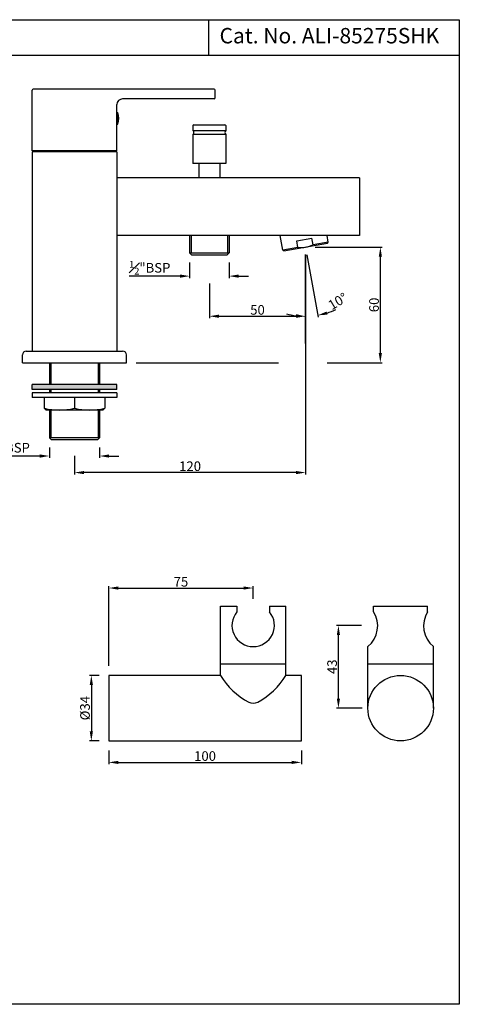
# Model space of a CAD drawing. Units: inches. Extents: x 1888 to 2468, y -227 to 284.
# Drawn here: x 2239 to 2468, y -227 to 284 of the extents above; entities that cross this region are included whole.
import ezdxf

# ---------------------------------------------------------------- set-up
doc = ezdxf.new("R2010")
doc.units = ezdxf.units.IN
doc.header["$MEASUREMENT"] = 0
doc.styles.get("Standard").update_dxf_attribs({"font": 'segoeui.ttf'})
doc.dimstyles.get("Standard").update_dxf_attribs({"dimtxt": 5, "dimasz": 5, "dimexe": 1, "dimexo": 3, "dimgap": 0.7, "dimtad": 1, "dimdec": 4, "dimdsep": 46, "dimtxsty": 'Standard', "dimcen": 0, "dimadec": 0, "dimazin": 2, "dimtfac": 1, "dimtdec": 4, "dimtofl": 0, "dimtmove": 0, "dimatfit": 1, "dimfxl": 0, "dimtolj": 1, "dimtzin": 0, "dimarcsym": 0})

# ---------------------------------------------------------------- blocks, each defined once
blk = doc.blocks.new('*D80')
at = {"color": 0, "lineweight": -2, "transparency": 16777216}
for p, q in [((2280.61, -56.08), (2275.59, -56.08)), ((2276.59, -61.08), (2276.59, -85.08)), ((2280.61, -90.08), (2275.59, -90.08))]:
    blk.add_line(p, q, dxfattribs=at)
at = {"color": 0, "transparency": 16777216}
for points in [[(2275.75, -61.08), (2277.42, -61.08), (2276.59, -56.08)], [(2275.75, -85.08), (2277.42, -85.08), (2276.59, -90.08)]]:
    blk.add_solid(points, dxfattribs=at)
at = {"layer": 'Defpoints', "color": 0, "transparency": 16777216}
for p in [(2285.61, -56.08), (2276.59, -90.08), (2285.61, -90.08)]:
    blk.add_point(p, dxfattribs=at)
at = {"color": 0, "transparency": 16777216, "insert": (2273.3, -73.08), "char_height": 5, "attachment_point": 5, "rotation": 90}
blk.add_mtext('\\A1;%%C34', dxfattribs=at)
blk = doc.blocks.new('*D81')
at = {"color": 0, "lineweight": -2, "transparency": 16777216}
for p, q in [((2285.61, -95.08), (2285.61, -102.25)), ((2385.61, -95.08), (2385.61, -102.25)), ((2290.61, -101.25), (2380.61, -101.25))]:
    blk.add_line(p, q, dxfattribs=at)
at = {"color": 0, "transparency": 16777216}
for points in [[(2290.61, -100.42), (2290.61, -102.08), (2285.61, -101.25)], [(2380.61, -100.42), (2380.61, -102.08), (2385.61, -101.25)]]:
    blk.add_solid(points, dxfattribs=at)
at = {"layer": 'Defpoints', "color": 0, "transparency": 16777216}
for p in [(2285.61, -90.08), (2385.61, -90.08), (2385.61, -101.25)]:
    blk.add_point(p, dxfattribs=at)
at = {"color": 0, "transparency": 16777216, "insert": (2335.61, -97.95), "char_height": 5, "attachment_point": 5}
blk.add_mtext('\\A1;100', dxfattribs=at)
blk = doc.blocks.new('*D82')
at = {"color": 0, "lineweight": -2, "transparency": 16777216}
for p, q in [((2285.61, -51.08), (2285.61, -9.69)), ((2360.61, -16.24), (2360.61, -9.69)), ((2290.61, -10.69), (2355.61, -10.69))]:
    blk.add_line(p, q, dxfattribs=at)
at = {"color": 0, "transparency": 16777216}
for points in [[(2290.61, -9.86), (2290.61, -11.53), (2285.61, -10.69)], [(2355.61, -9.86), (2355.61, -11.53), (2360.61, -10.69)]]:
    blk.add_solid(points, dxfattribs=at)
at = {"layer": 'Defpoints', "color": 0, "transparency": 16777216}
for p in [(2360.61, -10.69), (2360.61, -21.24), (2285.61, -56.08)]:
    blk.add_point(p, dxfattribs=at)
at = {"color": 0, "transparency": 16777216, "insert": (2323.11, -7.45), "char_height": 5, "attachment_point": 5}
blk.add_mtext('\\A1;75', dxfattribs=at)
blk = doc.blocks.new('*D83')
at = {"color": 0, "lineweight": -2, "transparency": 16777216}
for p, q in [((2416.8, -30.08), (2403.84, -30.08)), ((2404.84, -68.08), (2404.84, -35.08)), ((2417.12, -73.08), (2403.84, -73.08))]:
    blk.add_line(p, q, dxfattribs=at)
at = {"color": 0, "transparency": 16777216}
for points in [[(2404.01, -35.08), (2405.67, -35.08), (2404.84, -30.08)], [(2404.01, -68.08), (2405.67, -68.08), (2404.84, -73.08)]]:
    blk.add_solid(points, dxfattribs=at)
at = {"layer": 'Defpoints', "color": 0, "transparency": 16777216}
for p in [(2404.84, -30.08), (2419.8, -30.08), (2420.12, -73.08)]:
    blk.add_point(p, dxfattribs=at)
at = {"color": 0, "transparency": 16777216, "insert": (2401.56, -51.58), "char_height": 5, "attachment_point": 5, "rotation": 90}
blk.add_mtext('\\A1;43', dxfattribs=at)
blk = doc.blocks.new('*D98')
at = {"color": 0, "lineweight": -2, "transparency": 16777216}
for p, q in [((2327.59, 158.35), (2327.59, 150.31)), ((2348.09, 158.35), (2348.09, 150.31)), ((2322.59, 151.31), (2296.28, 151.31)), ((2353.09, 151.31), (2358.09, 151.31))]:
    blk.add_line(p, q, dxfattribs=at)
at = {"color": 0, "transparency": 16777216}
for points in [[(2322.59, 152.15), (2322.59, 150.48), (2327.59, 151.31)], [(2353.09, 152.15), (2353.09, 150.48), (2348.09, 151.31)]]:
    blk.add_solid(points, dxfattribs=at)
at = {"layer": 'Defpoints', "color": 0, "transparency": 16777216}
for p in [(2327.59, 163.35), (2348.09, 163.35), (2348.09, 151.31)]:
    blk.add_point(p, dxfattribs=at)
at = {"color": 0, "transparency": 16777216, "insert": (2306.93, 155.62), "char_height": 5, "attachment_point": 5}
blk.add_mtext('\\A1;{\\H0.7x;\\S1#2;}"BSP', dxfattribs=at)
blk = doc.blocks.new('*D94')
at = {"color": 0, "lineweight": -2, "transparency": 16777216}
for p, q in [((2254.84, 62.35), (2254.84, 56.88)), ((2280.84, 62.35), (2280.84, 56.88)), ((2249.84, 57.88), (2223.15, 57.88)), ((2285.84, 57.88), (2290.84, 57.88))]:
    blk.add_line(p, q, dxfattribs=at)
at = {"color": 0, "transparency": 16777216}
for points in [[(2249.84, 58.71), (2249.84, 57.04), (2254.84, 57.88)], [(2285.84, 58.71), (2285.84, 57.04), (2280.84, 57.88)]]:
    blk.add_solid(points, dxfattribs=at)
at = {"layer": 'Defpoints', "color": 0, "transparency": 16777216}
for p in [(2254.84, 67.35), (2280.84, 67.35), (2280.84, 57.88)]:
    blk.add_point(p, dxfattribs=at)
at = {"color": 0, "transparency": 16777216, "insert": (2233.99, 62.18), "char_height": 5, "attachment_point": 5}
blk.add_mtext('\\A1;{\\H0.7x;\\S3#4;}"BSP', dxfattribs=at)
blk = doc.blocks.new('*D101')
at = {"color": 0, "lineweight": -2, "transparency": 16777216}
for p, q in [((2392.84, 166.35), (2427.61, 166.35)), ((2426.61, 111.35), (2426.61, 161.35)), ((2299.84, 106.35), (2373.75, 106.35)), ((2398.98, 106.35), (2427.61, 106.35))]:
    blk.add_line(p, q, dxfattribs=at)
at = {"color": 0, "transparency": 16777216}
for points in [[(2425.77, 161.35), (2427.44, 161.35), (2426.61, 166.35)], [(2425.77, 111.35), (2427.44, 111.35), (2426.61, 106.35)]]:
    blk.add_solid(points, dxfattribs=at)
at = {"layer": 'Defpoints', "color": 0, "transparency": 16777216}
for p in [(2387.84, 166.35), (2426.61, 166.35), (2294.84, 106.35)]:
    blk.add_point(p, dxfattribs=at)
at = {"color": 0, "transparency": 16777216, "insert": (2423.32, 136.35), "char_height": 5, "attachment_point": 5, "rotation": 90}
blk.add_mtext('\\A1;60', dxfattribs=at)
blk = doc.blocks.new('*D95')
at = {"color": 0, "lineweight": -2, "transparency": 16777216}
for p, q in [((2387.84, 161.35), (2387.84, 48.28)), ((2267.84, 58.01), (2267.84, 48.28)), ((2382.84, 49.28), (2272.84, 49.28))]:
    blk.add_line(p, q, dxfattribs=at)
at = {"color": 0, "transparency": 16777216}
for points in [[(2272.84, 50.11), (2272.84, 48.45), (2267.84, 49.28)], [(2382.84, 50.11), (2382.84, 48.45), (2387.84, 49.28)]]:
    blk.add_solid(points, dxfattribs=at)
at = {"layer": 'Defpoints', "color": 0, "transparency": 16777216}
for p in [(2387.84, 166.35), (2267.84, 63.01), (2267.84, 49.28)]:
    blk.add_point(p, dxfattribs=at)
at = {"color": 0, "transparency": 16777216, "insert": (2327.84, 52.58), "char_height": 5, "attachment_point": 5}
blk.add_mtext('\\A1;120', dxfattribs=at)
blk = doc.blocks.new('*D96')
at = {"color": 0, "lineweight": -2, "transparency": 16777216}
for p, q in [((2387.84, 161.35), (2387.84, 129.48)), ((2337.84, 147.49), (2337.84, 129.48)), ((2342.84, 130.48), (2382.84, 130.48))]:
    blk.add_line(p, q, dxfattribs=at)
at = {"color": 0, "transparency": 16777216}
for points in [[(2342.84, 131.32), (2342.84, 129.65), (2337.84, 130.48)], [(2382.84, 131.32), (2382.84, 129.65), (2387.84, 130.48)]]:
    blk.add_solid(points, dxfattribs=at)
at = {"layer": 'Defpoints', "color": 0, "transparency": 16777216}
for p in [(2387.84, 166.35), (2337.84, 152.49), (2387.84, 130.48)]:
    blk.add_point(p, dxfattribs=at)
at = {"color": 0, "transparency": 16777216, "insert": (2362.84, 133.77), "char_height": 5, "attachment_point": 5}
blk.add_mtext('\\A1;50', dxfattribs=at)
blk = doc.blocks.new('*D97')
at = {"color": 0, "lineweight": -2, "transparency": 16777216}
for p, q in [((2387.84, 162.35), (2387.84, 129.36)), ((2388.53, 162.41), (2394.26, 129.92))]:
    blk.add_line(p, q, dxfattribs=at)
for start, end in [(287.9665, 295.9331), (254.0669, 262.0335)]:
    blk.add_arc((2387.84, 166.35), 35.99, start, end, dxfattribs=at)
at = {"color": 0, "transparency": 16777216}
for points in [[(2382.91, 131.54), (2382.79, 129.88), (2387.84, 130.36)], [(2399.14, 131.31), (2398.74, 132.93), (2394.09, 130.91)]]:
    blk.add_solid(points, dxfattribs=at)
at = {"layer": 'Defpoints', "color": 0, "transparency": 16777216}
for p in [(2387.14, 170.29), (2387.84, 170.41), (2387.84, 166.35), (2387.84, 166.35), (2389.93, 130.42)]:
    blk.add_point(p, dxfattribs=at)
at = {"color": 0, "transparency": 16777216, "insert": (2404.5, 138.23), "char_height": 5, "attachment_point": 5, "rotation": 30.6533}
blk.add_mtext('\\A1;10°', dxfattribs=at)

msp = doc.modelspace()

# ---------------------------------------------------------------- hatches: boundary and pattern name
msp.add_hatch(color=256).paths.add_polyline_path([(2289.83673, 92.50349), (2289.83673, 95.00349), (2245.83673, 95.00349), (2245.83673, 92.50349)])

# ---------------------------------------------------------------- linework, layer by layer
for p, q in [((2337.44702, 284.4781), (2337.44702, 265.94515)), ((2467.58537, 265.94515), (1888.1101, 265.94515)), ((2245.83673, 216.35168), (2245.83673, 247.85168)), ((2340.33673, 248.35168), (2246.33673, 248.35168)), ((2340.83673, 243.85168), (2340.83673, 247.85168)), ((2289.83673, 216.35168), (2289.83673, 240.35168)), ((2340.33673, 243.35168), (2292.83673, 243.35168)), ((2289.83673, 236.23633), (2290.33673, 236.23633)), ((2289.83673, 230.23633), (2290.33673, 230.23633)), ((2329.33673, 229.45168), (2329.33673, 226.85168)), ((2329.73673, 229.85168), (2345.93673, 229.85168)), ((2346.33673, 229.45168), (2346.33673, 226.85168)), ((2329.33673, 224.85168), (2329.33673, 209.85168)), ((2346.33673, 224.85168), (2346.33673, 209.85168)), ((2245.83673, 215.85168), (2245.83673, 112.35168)), ((2249.83673, 216.35168), (2249.83673, 215.85168)), ((2285.83673, 216.35168), (2285.83673, 215.85168)), ((2289.83673, 215.85168), (2289.83673, 112.35168)), ((2346.33673, 209.85168), (2329.33673, 209.85168)), ((2332.33673, 209.85168), (2332.33673, 202.35168)), ((2343.33673, 209.85168), (2343.33673, 202.35168)), ((2415.83673, 202.35168), (2289.83673, 202.35168)), ((2415.83673, 202.35168), (2415.83673, 172.35168)), ((2415.83673, 172.35168), (2289.83673, 172.35168)), ((2327.58673, 172.35168), (2327.58673, 163.35168)), ((2348.08673, 172.35168), (2348.08673, 163.35168)), ((2375.93221, 164.76031), (2374.59365, 172.35168)), ((2383.2029, 169.59632), (2391.08137, 170.9855)), ((2383.81067, 166.14949), (2383.2029, 169.59632)), ((2391.68914, 167.53868), (2391.08137, 170.9855)), ((2399.5676, 168.92786), (2398.96389, 172.35168)), ((2399.16202, 168.34863), (2399.5676, 168.92786)), ((2376.51144, 164.35473), (2375.93221, 164.76031)), ((2376.51144, 164.35473), (2399.16202, 168.34863)), ((2327.58673, 163.35168), (2328.58673, 162.35168)), ((2328.58673, 162.35168), (2347.08673, 162.35168)), ((2348.08673, 163.35168), (2347.08673, 162.35168)), ((2387.83673, 116.35168), (2387.83673, 162.48018)), ((2240.83673, 106.35168), (2240.83673, 110.35168)), ((2242.83673, 112.35168), (2292.83673, 112.35168)), ((2294.83673, 106.35168), (2294.83673, 110.35168)), ((2240.83673, 106.35168), (2294.83673, 106.35168)), ((2254.83673, 106.35168), (2254.83673, 95.00349)), ((2280.83673, 106.35168), (2280.83673, 95.00349)), ((2245.83673, 92.50349), (2245.83673, 95.00349)), ((2289.83673, 95.00349), (2245.83673, 95.00349)), ((2289.83673, 92.50349), (2245.83673, 92.50349)), ((2254.83673, 92.50349), (2254.83673, 90.7209)), ((2280.83673, 92.50349), (2280.83673, 90.7209)), ((2289.83673, 92.50349), (2289.83673, 95.00349)), ((2245.83673, 90.7209), (2245.83673, 88.2209)), ((2289.83673, 90.7209), (2245.83673, 90.7209)), ((2289.83673, 88.2209), (2245.83673, 88.2209)), ((2252.13673, 88.2209), (2252.13673, 82.7209)), ((2267.83673, 88.2209), (2267.83673, 82.7209)), ((2283.53673, 88.2209), (2283.53673, 82.7209)), ((2289.83673, 90.7209), (2289.83673, 88.2209)), ((2252.13673, 82.7209), (2253.13673, 81.7209)), ((2283.53673, 82.7209), (2282.53673, 81.7209)), ((2282.53673, 81.7209), (2253.13673, 81.7209)), ((2254.83673, 81.7209), (2254.83673, 67.35168)), ((2280.83673, 81.7209), (2280.83673, 67.35168)), ((2254.83673, 67.35168), (2255.83673, 66.35168)), ((2280.83673, 67.35168), (2279.83673, 66.35168)), ((2279.83673, 66.35168), (2255.83673, 66.35168))]:
    msp.add_line(p, q)
at = {"color": 3}
for p, q in [((2290.33673, 230.23633), (2290.33673, 236.23633)), ((2329.33673, 226.85168), (2346.33673, 226.85168)), ((2346.33673, 224.85168), (2329.33673, 224.85168)), ((2289.83673, 216.35168), (2245.83673, 216.35168)), ((2289.83673, 215.85168), (2245.83673, 215.85168)), ((2328.33673, 172.35168), (2328.33673, 163.35168)), ((2347.33673, 172.35168), (2347.33673, 163.35168)), ((2399.5676, 168.92786), (2391.68914, 167.53868)), ((2383.81067, 166.14949), (2375.93221, 164.76031)), ((2327.58673, 163.35168), (2348.08673, 163.35168)), ((2255.58673, 106.35168), (2255.58673, 95.00349)), ((2280.08673, 106.35168), (2280.08673, 95.00349)), ((2255.58673, 92.50349), (2255.58673, 90.7209)), ((2280.08673, 92.50349), (2280.08673, 90.7209)), ((2255.58673, 81.7209), (2255.58673, 67.35168)), ((2280.08673, 81.7209), (2280.08673, 67.35168)), ((2280.83673, 67.35168), (2254.83673, 67.35168))]:
    msp.add_line(p, q, dxfattribs=at)
at = {"linetype": 'Continuous'}
for p, q in [((2343.60285, -56.08463), (2343.60285, -20.08463)), ((2343.60285, -20.08463), (2352.10285, -20.08463)), ((2352.10285, -20.08463), (2352.10285, -23.08463)), ((2369.10285, -20.08463), (2369.10285, -23.08463)), ((2369.10285, -20.08463), (2377.60285, -20.08463)), ((2377.60285, -56.08463), (2377.60285, -20.08463)), ((2423.1184, -20.08463), (2451.1184, -20.08463)), ((2423.1184, -23.08463), (2423.1184, -20.08463)), ((2451.1184, -23.08463), (2451.1184, -20.08463)), ((2420.1184, -73.08463), (2420.1184, -41.08463)), ((2454.1184, -73.08463), (2454.1184, -41.08463)), ((2343.60285, -50.08463), (2377.60285, -50.08463)), ((2420.1184, -50.08463), (2454.1184, -50.08463)), ((2285.61485, -56.08463), (2285.61485, -90.08463)), ((2343.60285, -56.08463), (2285.61485, -56.08463)), ((2385.61485, -56.08463), (2377.60285, -56.08463)), ((2385.61485, -90.08463), (2385.61485, -56.08463)), ((2285.61485, -90.08463), (2385.61485, -90.08463))]:
    msp.add_line(p, q, dxfattribs=at)
msp.add_lwpolyline([(1888.1101, 284.4781), (2467.58537, 284.4781), (2467.58537, -226.88336), (1888.1101, -226.88336)], close=True)
msp.add_circle((2437.1184, -73.08463), 17, dxfattribs=at)
for centre, radius, start, end in [((2246.33673, 247.85168), 0.5, 90, 180), ((2340.33673, 247.85168), 0.5, 0, 90), ((2292.83673, 240.35168), 3, 90, 180), ((2340.33673, 243.85168), 0.5, 270, 0), ((2281.58673, 233.23633), 9.25, 341.0753556, 18.9246444), ((2329.73673, 229.45168), 0.4, 90, 180), ((2328.58673, 225.85168), 1.25, 306.8698976, 53.1301024), ((2347.08673, 225.85168), 1.25, 126.8698976, 233.1301024), ((2345.93673, 229.45168), 0.4, 0, 90), ((2242.83673, 110.35168), 2, 90, 180), ((2292.83673, 110.35168), 2, 0, 90), ((2411.47554, -30.39415), 13.74719, 308.954266, 32.1210896)]:
    msp.add_arc(centre, radius, start, end)
at = {"color": 3}
for centre, radius, start, end in [((2385.01495, 182.35481), 16.25, 265.7499673, 294.2500327), ((2259.98673, 113.03215), 31.31125, 255.4805519, 284.5194481), ((2275.68673, 113.03215), 31.31125, 255.4805519, 284.5194481)]:
    msp.add_arc(centre, radius, start, end, dxfattribs=at)
at = {"linetype": 'Continuous'}
for centre, radius, start, end in [((2360.59087, -30.08334), 11.00129, 140.4930104, 270.062434), ((2360.61484, -30.08334), 11.00129, 269.937566, 39.5069896), ((2411.47554, -30.39415), 13.74719, 308.954266, 32.1210896), ((2462.76125, -30.39415), 13.74719, 147.8789104, 231.045734), ((2375.77695, -36.75398), 37.5346, 210.9980328, 242.1992149), ((2345.42875, -36.75398), 37.5346, 297.8007851, 329.0019672), ((2360.60285, -65.53327), 5, 242.1992149, 297.8007851)]:
    msp.add_arc(centre, radius, start, end, dxfattribs=at)

# ---------------------------------------------------------------- texts
msp.add_text('Cat. No. ALI-85275SHK', height=8).set_placement((2343.15059, 272.17056))

# ---------------------------------------------------------------- dimensions: what is measured, and where the dimension line sits
dim = msp.add_angular_dim_2l(base=(2389.92932, 130.42336), line1=((2387.83673, 166.35168), (2387.14214, 170.29091)), line2=((2387.83673, 166.35168), (2387.83673, 170.41339)), dimstyle='Standard', override={"dimexo": 4})
dim.commit()
dim.dimension.update_dxf_attribs({"geometry": '*D97', "text_midpoint": (2406.18554, 135.39131), "dimtype": 162})
for base, p1, p2, picture, middle in [((2267.83673, 49.27997), (2387.83673, 166.35168), (2267.83673, 63.00872), '*D95', (2327.83673, 52.5776)), ((2387.83673, 130.48297), (2337.83673, 152.48662), (2387.83673, 166.35168), '*D96', (2362.83673, 133.76666))]:
    dim = msp.add_linear_dim(base=base, p1=p1, p2=p2, dimstyle='Standard', override={"dimexo": 5})
    dim.commit()
    dim.dimension.update_dxf_attribs({"geometry": picture, "text_midpoint": middle})
for base, p1, p2, angle, override, picture, middle in [((2426.60505, 166.35168), (2294.83673, 106.35168), (2387.83673, 166.35168), 90, {"dimexo": 5}, '*D101', (2423.32137, 136.35168)), ((2404.84112, -30.08334), (2420.1184, -73.08463), (2419.79994, -30.08334), 90, {"dimdec": 0}, '*D83', (2401.55743, -51.58399)), ((2385.61485, -101.25103), (2285.61485, -90.08463), (2385.61485, -90.08463), 180, {"dimexo": 5}, '*D81', (2335.61485, -97.95341))]:
    dim = msp.add_linear_dim(base=base, p1=p1, p2=p2, angle=angle, dimstyle='Standard', override=override)
    dim.commit()
    dim.dimension.update_dxf_attribs({"geometry": picture, "text_midpoint": middle})
for base, p1, p2, text, picture, middle in [((2348.08673, 151.31255), (2327.58673, 163.35168), (2348.08673, 163.35168), '{\\H0.7x;\\S1#2;}"BSP', '*D98', (2306.93101, 151.31255)), ((2280.83673, 57.87676), (2254.83673, 67.35168), (2280.83673, 67.35168), '{\\H0.7x;\\S3#4;}"BSP', '*D94', (2233.99429, 57.87676))]:
    dim = msp.add_linear_dim(base=base, p1=p1, p2=p2, text=text, dimstyle='Standard', override={"dimexo": 5})
    dim.commit()
    dim.dimension.update_dxf_attribs({"geometry": picture, "text_midpoint": middle, "dimtype": 160})
for base, p2, angle, text, picture, middle in [((2360.61484, -10.69288), (2360.61484, -21.24307), 180, '75', '*D82', (2323.11485, -7.45104)), ((2276.5883, -90.08463), (2285.61485, -90.08463), 90, '%%C<>', '*D80', (2273.30461, -73.08463))]:
    dim = msp.add_linear_dim(base=base, p1=(2285.61485, -56.08463), p2=p2, angle=angle, text=text, dimstyle='Standard', override={"dimexo": 5})
    dim.commit()
    dim.dimension.update_dxf_attribs({"geometry": picture, "text_midpoint": middle})

doc.saveas('drawing.dxf')
